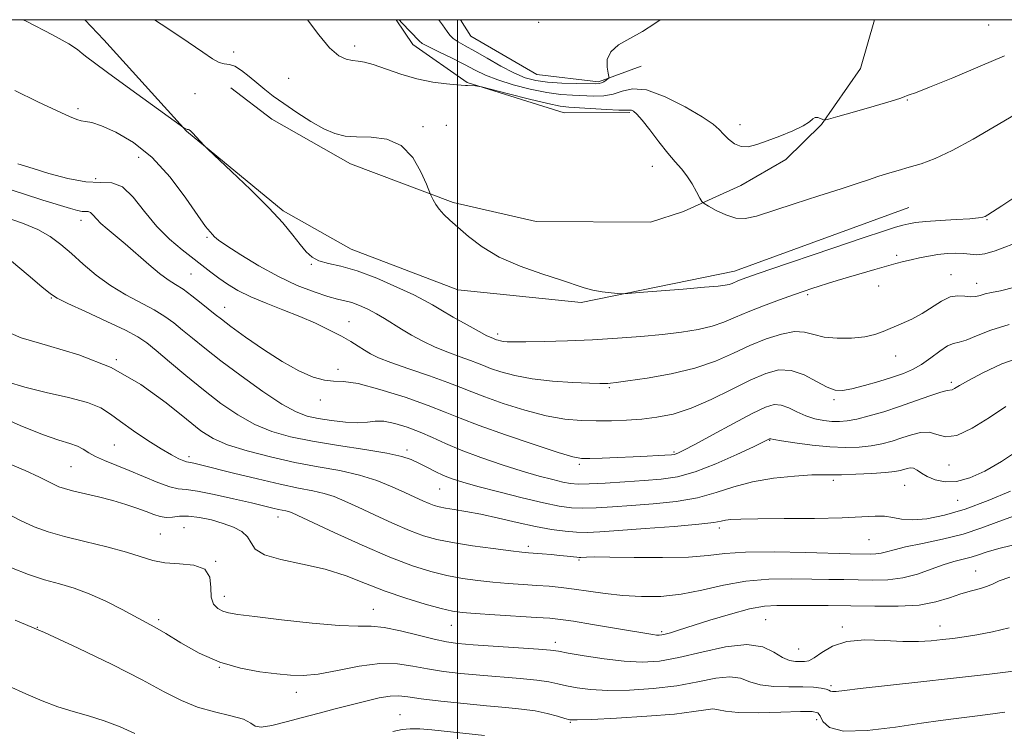
# Model space of a CAD drawing. Extents: x 2069800 to 2072700, y 307300 to 310200.
# Drawn here: x 2071398 to 2071627, y 309835 to 310000 of the extents above; entities that cross this region are included whole.
import ezdxf

# ---------------------------------------------------------------- set-up
doc = ezdxf.new("R2010")
doc.units = 0
doc.header["$MEASUREMENT"] = 0
for name, color, linetype, lineweight in [('BREAKLINE DTM HARD', 7, 'Continuous', 0), ('CONTOUR INDEX', 41, 'Continuous', 13), ('CONTOUR INTERMEDIATE', 44, 'Continuous', 0), ('GRID LINE', 7, 'Continuous', 0), ('SPOT ELEVATION DTM', 2, 'Continuous', 13)]:
    doc.layers.add(name, color=color, linetype=linetype, lineweight=lineweight)

msp = doc.modelspace()

# ---------------------------------------------------------------- linework, layer by layer
at = {"layer": 'BREAKLINE DTM HARD'}
for points in [[(2071604.73, 309956.46, 1184.88), (2071564.29, 309941.69, 1184.63), (2071528.69, 309934.4, 1183.76), (2071500.07, 309937.35, 1183.41), (2071475.33, 309946.78, 1182.94), (2071459.6, 309955.68, 1182.22), (2071437.15, 309974.14, 1181.95), (2071418.01, 309995.36, 1182.92), (2071413.589, 310000, 1183.034)], [(2071596.75, 310000, 1189.689), (2071593.48, 309988.65, 1189.35), (2071584.48, 309975.66, 1187.89), (2071576.15, 309967.57, 1187.32), (2071565.71, 309961.56, 1187.07), (2071552.47, 309955.53, 1185.47), (2071544.8, 309953.03, 1185.47), (2071518.24, 309953.2, 1184.72), (2071498.99, 309957.62, 1184.19), (2071475.17, 309966.54, 1183.33), (2071456.93, 309976.91, 1183.05), (2071447.44, 309984.18, 1182.98)], [(2071539.97, 309978.48, 1185.78), (2071524.73, 309978.38, 1185), (2071502.28, 309985.4, 1186.12), (2071489.67, 309994.28, 1187.5), (2071485.802, 310000, 1187.87)], [(2071500.72, 310000, 1191.187), (2071503.1, 309996.16, 1191.29), (2071518.4, 309987.3, 1191.46), (2071532.75, 309985.6, 1190.34), (2071542.59, 309989.26, 1188.97)]]:
    msp.add_polyline3d(points, dxfattribs=at)
at = {"layer": 'CONTOUR INDEX', "flags": 128}
for points, elevation in [([(2071495.671, 310000), (2071495.846, 309999.721), (2071496.533, 309998.775), (2071497.093, 309998.026), (2071497.616, 309997.243), (2071498.219, 309996.424), (2071499.029, 309995.619), (2071500.174, 309994.839), (2071501.791, 309993.931), (2071504.017, 309992.7), (2071506.894, 309991.046), (2071510.075, 309989.24), (2071513.116, 309987.647), (2071515.719, 309986.547), (2071518.177, 309985.882), (2071520.926, 309985.509), (2071524.221, 309985.303), (2071527.583, 309985.2), (2071532.033, 309985.129), (2071532.911, 309985.168), (2071533.431, 309985.321), (2071533.953, 309985.615), (2071534.469, 309985.967), (2071534.875, 309986.268), (2071535.089, 309986.477), (2071535.11, 309986.821), (2071534.955, 309987.595), (2071534.714, 309988.986), (2071534.765, 309990.755), (2071535.56, 309992.556), (2071537.401, 309994.138), (2071540.005, 309995.625), (2071542.945, 309997.235), (2071545.827, 309999.096), (2071547.066, 310000)], 1190), ([(2071397.297, 309983.609), (2071402.654, 309980.931), (2071407.121, 309978.86), (2071410.019, 309977.554), (2071411.692, 309976.864), (2071412.746, 309976.566), (2071413.752, 309976.421), (2071415.165, 309976.136), (2071417.41, 309975.407), (2071420.755, 309973.948), (2071424.856, 309971.557), (2071429.216, 309968.056), (2071433.371, 309963.466), (2071436.997, 309958.621), (2071439.803, 309954.559), (2071441.602, 309952.048), (2071442.623, 309950.776), (2071443.195, 309950.16), (2071443.685, 309949.661), (2071444.605, 309948.908), (2071446.501, 309947.572), (2071449.734, 309945.457), (2071453.913, 309942.913), (2071458.465, 309940.422), (2071462.861, 309938.382), (2071466.781, 309936.856), (2071469.951, 309935.822), (2071472.22, 309935.22), (2071473.917, 309934.832), (2071475.488, 309934.402), (2071477.281, 309933.73), (2071479.241, 309932.839), (2071481.213, 309931.807), (2071483.092, 309930.699), (2071487.026, 309928.224), (2071489.355, 309926.838), (2071491.961, 309925.424), (2071494.806, 309924.072), (2071497.801, 309922.861), (2071500.651, 309921.825), (2071503.008, 309920.989), (2071504.674, 309920.35), (2071506.055, 309919.784), (2071507.708, 309919.143), (2071510.097, 309918.328), (2071513.314, 309917.457), (2071517.361, 309916.7), (2071522.096, 309916.186), (2071526.812, 309915.887), (2071530.66, 309915.734), (2071533.027, 309915.666), (2071534.243, 309915.652), (2071534.878, 309915.671), (2071535.519, 309915.719), (2071536.841, 309915.874), (2071539.538, 309916.235), (2071544.019, 309916.888), (2071549.547, 309917.863), (2071555.103, 309919.18), (2071559.891, 309920.822), (2071564.028, 309922.63), (2071567.859, 309924.409), (2071571.625, 309925.966), (2071575.156, 309927.112), (2071578.176, 309927.661), (2071580.549, 309927.519), (2071582.672, 309926.976), (2071585.081, 309926.412), (2071588.129, 309926.139), (2071591.447, 309926.177), (2071594.484, 309926.474), (2071596.85, 309926.982), (2071598.794, 309927.665), (2071602.949, 309929.433), (2071605.38, 309930.535), (2071607.829, 309931.844), (2071612.286, 309934.746), (2071614.272, 309935.709), (2071616.094, 309936), (2071617.719, 309935.875), (2071619.103, 309935.71), (2071620.241, 309935.794), (2071621.282, 309936.073), (2071622.411, 309936.405), (2071623.856, 309936.71), (2071626.004, 309937.148), (2071629.286, 309937.936)], 1180), ([(2071394.686, 309927.98), (2071398.817, 309926.232), (2071404.88, 309924.47), (2071412.174, 309922.318), (2071419.702, 309919.37), (2071426.592, 309915.432), (2071432.478, 309911.141), (2071437.123, 309907.345), (2071440.49, 309904.671), (2071443.357, 309902.858), (2071446.703, 309901.424), (2071451.243, 309899.992), (2071456.642, 309898.589), (2071462.3, 309897.347), (2071467.709, 309896.342), (2071472.722, 309895.424), (2071477.28, 309894.389), (2071481.329, 309893.1), (2071484.837, 309891.688), (2071487.771, 309890.353), (2071490.124, 309889.258), (2071491.973, 309888.411), (2071493.413, 309887.786), (2071494.58, 309887.347), (2071495.747, 309887.024), (2071497.223, 309886.742), (2071499.275, 309886.422), (2071501.99, 309885.978), (2071505.413, 309885.322), (2071509.506, 309884.411), (2071513.894, 309883.395), (2071518.12, 309882.469), (2071521.815, 309881.79), (2071524.97, 309881.358), (2071527.662, 309881.137), (2071530.104, 309881.092), (2071533.046, 309881.219), (2071537.37, 309881.518), (2071543.536, 309881.972), (2071550.309, 309882.5), (2071556.029, 309883.003), (2071559.48, 309883.403), (2071561.214, 309883.702), (2071562.223, 309883.92), (2071563.46, 309884.078), (2071565.707, 309884.187), (2071569.704, 309884.255), (2071575.809, 309884.299), (2071582.846, 309884.361), (2071589.256, 309884.492), (2071593.848, 309884.708), (2071596.909, 309884.887), (2071599.093, 309884.872), (2071601.004, 309884.578), (2071603.049, 309884.206), (2071605.586, 309884.029), (2071608.9, 309884.287), (2071612.993, 309885.084), (2071617.797, 309886.491), (2071623.12, 309888.481), (2071628.29, 309890.64)], 1170), ([(2071396.533, 309872.85), (2071400.504, 309871.351), (2071404.249, 309870.129), (2071407.705, 309869.138), (2071411.069, 309868.144), (2071414.601, 309866.863), (2071418.438, 309865.125), (2071422.21, 309863.205), (2071427.79, 309860.236), (2071429.848, 309859.106), (2071432.342, 309857.633), (2071435.829, 309855.516), (2071440.123, 309853.133), (2071444.852, 309851.029), (2071449.65, 309849.62), (2071454.175, 309848.793), (2071458.094, 309848.304), (2071461.252, 309847.976), (2071464.203, 309847.906), (2071467.679, 309848.257), (2071472.167, 309849.087), (2071477.185, 309850.043), (2071482.003, 309850.666), (2071486.084, 309850.626), (2071489.646, 309850.108), (2071493.098, 309849.428), (2071496.787, 309848.841), (2071500.815, 309848.365), (2071505.221, 309847.962), (2071514.525, 309847.232), (2071518.399, 309846.856), (2071521.196, 309846.446), (2071523.311, 309846.005), (2071525.326, 309845.538), (2071527.763, 309845.07), (2071530.889, 309844.681), (2071534.909, 309844.471), (2071539.897, 309844.524), (2071545.407, 309844.87), (2071550.861, 309845.527), (2071555.76, 309846.441), (2071559.917, 309847.28), (2071563.22, 309847.642), (2071565.683, 309847.266), (2071567.814, 309846.471), (2071570.242, 309845.715), (2071573.395, 309845.347), (2071576.885, 309845.268), (2071580.12, 309845.27), (2071582.626, 309845.185), (2071584.392, 309845.007), (2071585.526, 309844.775), (2071586.165, 309844.529), (2071586.569, 309844.322), (2071587.025, 309844.21), (2071587.892, 309844.244), (2071589.801, 309844.458), (2071593.452, 309844.878), (2071606.778, 309846.336), (2071615.095, 309847.268), (2071623.424, 309848.244), (2071630.872, 309849.149)], 1160)]:
    msp.add_lwpolyline(points, dxfattribs=dict(at, elevation=elevation))
at = {"layer": 'CONTOUR INTERMEDIATE', "flags": 128}
for points, elevation in [([(2071399.234, 310000), (2071400.135, 309999.546), (2071406.097, 309996.459), (2071409.865, 309994.366), (2071411.869, 309993.078), (2071412.989, 309992.191), (2071414.069, 309991.299), (2071415.789, 309989.96), (2071418.795, 309987.729), (2071423.388, 309984.398), (2071436.567, 309974.954), (2071436.848, 309974.775), (2071437.121, 309974.635), (2071437.336, 309974.575), (2071437.646, 309974.544), (2071437.799, 309974.462), (2071438.057, 309974.226), (2071438.526, 309973.735), (2071441.249, 309970.8), (2071442.111, 309969.973), (2071447.627, 309964.798), (2071452.01, 309960.601), (2071456.226, 309956.391), (2071459.479, 309952.863), (2071461.83, 309950.063), (2071463.555, 309947.875), (2071464.933, 309946.19), (2071466.273, 309944.943), (2071467.888, 309944.076), (2071470.062, 309943.481), (2071472.959, 309942.834), (2071476.712, 309941.758), (2071481.285, 309940.024), (2071485.964, 309937.992), (2071489.86, 309936.166), (2071492.391, 309934.896), (2071494.189, 309933.893), (2071496.189, 309932.71), (2071499.042, 309931.05), (2071502.255, 309929.216), (2071505.053, 309927.658), (2071506.847, 309926.714), (2071507.799, 309926.268), (2071509.043, 309925.782), (2071509.441, 309925.646), (2071509.977, 309925.501), (2071510.652, 309925.375), (2071511.552, 309925.292), (2071513.117, 309925.26), (2071515.872, 309925.285), (2071520.151, 309925.371), (2071525.522, 309925.531), (2071531.358, 309925.779), (2071537.116, 309926.122), (2071542.567, 309926.543), (2071547.564, 309927.018), (2071551.985, 309927.538), (2071555.817, 309928.147), (2071559.071, 309928.904), (2071561.832, 309929.851), (2071564.472, 309930.981), (2071567.433, 309932.269), (2071570.986, 309933.67), (2071574.705, 309935.039), (2071577.99, 309936.204), (2071580.415, 309937.051), (2071582.249, 309937.673), (2071583.936, 309938.221), (2071585.853, 309938.819), (2071588.111, 309939.503), (2071590.753, 309940.288), (2071596.815, 309942.052), (2071599.555, 309942.835), (2071601.718, 309943.439), (2071603.507, 309943.915), (2071605.239, 309944.342), (2071607.165, 309944.78), (2071609.259, 309945.199), (2071611.427, 309945.546), (2071613.577, 309945.775), (2071615.607, 309945.865), (2071617.416, 309945.801), (2071618.973, 309945.613), (2071620.522, 309945.503), (2071622.376, 309945.721), (2071624.773, 309946.434), (2071630.871, 309948.715)], 1182), ([(2071429.743, 310000), (2071432.798, 309997.97), (2071437.541, 309994.779), (2071440.939, 309992.432), (2071443.176, 309990.925), (2071444.705, 309990.11), (2071445.932, 309989.795), (2071447.096, 309989.624), (2071448.386, 309989.2), (2071449.942, 309988.231), (2071451.687, 309986.861), (2071453.492, 309985.339), (2071455.292, 309983.849), (2071457.279, 309982.3), (2071459.711, 309980.536), (2071462.725, 309978.486), (2071465.984, 309976.421), (2071469.03, 309974.699), (2071471.565, 309973.591), (2071473.928, 309973.017), (2071476.619, 309972.813), (2071479.963, 309972.741), (2071483.591, 309972.275), (2071486.959, 309970.817), (2071489.626, 309968.042), (2071491.553, 309964.711), (2071492.8, 309961.859), (2071493.775, 309959.496), (2071494.005, 309958.988), (2071494.379, 309958.208), (2071494.957, 309957.172), (2071495.759, 309956.027), (2071496.82, 309954.862), (2071498.234, 309953.539), (2071500.11, 309951.865), (2071502.562, 309949.726), (2071505.721, 309947.328), (2071509.724, 309944.956), (2071514.551, 309942.851), (2071519.551, 309941.077), (2071523.919, 309939.651), (2071529.379, 309937.803), (2071531.399, 309937.262), (2071533.557, 309936.89), (2071535.634, 309936.651), (2071537.251, 309936.512), (2071538.273, 309936.452), (2071539.55, 309936.501), (2071542.176, 309936.703), (2071552.355, 309937.523), (2071557.292, 309937.937), (2071560.456, 309938.229), (2071562.15, 309938.437), (2071563.04, 309938.627), (2071563.701, 309938.854), (2071565.043, 309939.433), (2071566.075, 309939.831), (2071568.234, 309940.592), (2071572.464, 309942.046), (2071587.083, 309947.034), (2071594.104, 309949.406), (2071598.826, 309950.972), (2071601.62, 309951.858), (2071603.317, 309952.349), (2071604.691, 309952.688), (2071606.3, 309952.955), (2071608.648, 309953.189), (2071612.005, 309953.419), (2071615.714, 309953.64), (2071618.886, 309953.841), (2071620.858, 309954.015), (2071621.885, 309954.187), (2071622.452, 309954.392), (2071623.044, 309954.711), (2071624.161, 309955.421), (2071626.307, 309956.852), (2071629.735, 309959.169)], 1184), ([(2071465.217, 310000), (2071467.824, 309996.498), (2071470.35, 309993.475), (2071472.476, 309991.654), (2071474.226, 309990.81), (2071475.679, 309990.522), (2071476.968, 309990.402), (2071478.435, 309990.186), (2071480.474, 309989.641), (2071486.852, 309987.397), (2071490.609, 309986.276), (2071494.272, 309985.527), (2071497.481, 309985.106), (2071499.874, 309984.894), (2071501.895, 309984.732), (2071502.347, 309984.709), (2071504.228, 309984.658), (2071504.667, 309984.621), (2071505.61, 309984.407), (2071511.879, 309982.807), (2071516.694, 309981.6), (2071520.986, 309980.571), (2071523.826, 309979.986), (2071525.841, 309979.728), (2071534.591, 309979.186), (2071537.478, 309979.042), (2071539.17, 309979.013), (2071539.955, 309979.031), (2071540.353, 309978.997), (2071540.828, 309978.78), (2071541.605, 309978.117), (2071542.853, 309976.714), (2071544.652, 309974.424), (2071546.745, 309971.686), (2071548.787, 309969.086), (2071550.51, 309967.055), (2071551.956, 309965.396), (2071553.243, 309963.758), (2071554.448, 309961.907), (2071555.495, 309960.084), (2071556.264, 309958.649), (2071556.731, 309957.831), (2071557.24, 309957.338), (2071558.228, 309956.747), (2071559.988, 309955.777), (2071562.247, 309954.709), (2071564.589, 309953.964), (2071566.786, 309953.881), (2071569.356, 309954.468), (2071578.119, 309957.302), (2071583.841, 309959.129), (2071588.995, 309960.786), (2071592.709, 309962.012), (2071595.327, 309962.897), (2071597.5, 309963.614), (2071599.763, 309964.31), (2071602.205, 309965.024), (2071604.801, 309965.769), (2071607.581, 309966.607), (2071610.801, 309967.797), (2071614.774, 309969.65), (2071619.629, 309972.319), (2071629.395, 309978.028)], 1186), ([(2071486.483, 310000), (2071486.512, 309999.965), (2071487.139, 309999.265), (2071491.104, 309995.069), (2071491.859, 309994.5), (2071493.252, 309993.747), (2071495.655, 309992.57), (2071498.649, 309991.12), (2071501.618, 309989.641), (2071504.138, 309988.327), (2071506.545, 309987.147), (2071509.365, 309986.018), (2071512.945, 309984.893), (2071516.915, 309983.874), (2071520.725, 309983.099), (2071523.955, 309982.662), (2071526.703, 309982.466), (2071531.619, 309982.281), (2071533.954, 309982.331), (2071536.141, 309982.701), (2071538.217, 309983.43), (2071540.609, 309983.988), (2071543.84, 309983.698), (2071548.175, 309982.126), (2071552.84, 309979.798), (2071556.797, 309977.481), (2071559.297, 309975.763), (2071560.722, 309974.513), (2071561.737, 309973.418), (2071562.892, 309972.265), (2071564.258, 309971.231), (2071565.787, 309970.591), (2071567.469, 309970.549), (2071569.439, 309971.034), (2071571.868, 309971.902), (2071574.802, 309973.009), (2071577.779, 309974.208), (2071580.214, 309975.353), (2071581.691, 309976.31), (2071582.474, 309976.999), (2071582.999, 309977.353), (2071583.605, 309977.346), (2071584.239, 309977.12), (2071584.754, 309976.858), (2071585.152, 309976.736), (2071586.056, 309976.906), (2071588.24, 309977.514), (2071592.122, 309978.62), (2071596.701, 309979.94), (2071600.62, 309981.105), (2071602.867, 309981.836), (2071603.823, 309982.205), (2071604.214, 309982.374), (2071604.776, 309982.544), (2071606.29, 309983.066), (2071609.546, 309984.328), (2071614.937, 309986.542), (2071621.268, 309989.204), (2071626.944, 309991.635)], 1188), ([(2071398.002, 309966.584), (2071401.589, 309965.458), (2071405.252, 309964.335), (2071409.61, 309963.165), (2071413.796, 309962.402), (2071417.151, 309962.279), (2071419.853, 309962.164), (2071422.29, 309961.207), (2071424.79, 309958.83), (2071427.436, 309955.53), (2071430.249, 309952.075), (2071433.208, 309949.089), (2071436.116, 309946.628), (2071442.773, 309941.44), (2071444.622, 309940.057), (2071446.675, 309938.657), (2071449.102, 309937.222), (2071452.053, 309935.757), (2071455.601, 309934.266), (2071459.5, 309932.743), (2071463.425, 309931.182), (2071467.086, 309929.592), (2071470.343, 309928.038), (2071473.091, 309926.602), (2071475.271, 309925.348), (2071477.003, 309924.268), (2071478.449, 309923.338), (2071479.843, 309922.507), (2071481.688, 309921.618), (2071484.558, 309920.487), (2071488.756, 309919.008), (2071493.504, 309917.381), (2071497.756, 309915.889), (2071500.811, 309914.716), (2071503.343, 309913.68), (2071506.374, 309912.504), (2071510.623, 309911.015), (2071515.615, 309909.453), (2071520.573, 309908.158), (2071524.897, 309907.387), (2071528.687, 309907.049), (2071532.218, 309906.969), (2071535.721, 309907.004), (2071539.233, 309907.136), (2071542.747, 309907.381), (2071546.292, 309907.789), (2071550.039, 309908.55), (2071554.193, 309909.89), (2071558.843, 309911.917), (2071563.595, 309914.26), (2071567.939, 309916.426), (2071571.51, 309917.989), (2071574.544, 309918.767), (2071577.421, 309918.641), (2071580.406, 309917.607), (2071583.296, 309916.134), (2071585.768, 309914.803), (2071587.651, 309914.084), (2071589.368, 309913.977), (2071591.495, 309914.369), (2071594.412, 309915.134), (2071597.737, 309916.1), (2071600.894, 309917.081), (2071603.457, 309917.958), (2071605.596, 309918.875), (2071607.631, 309920.04), (2071609.785, 309921.559), (2071611.901, 309923.127), (2071613.721, 309924.335), (2071615.111, 309924.924), (2071616.401, 309925.22), (2071618.045, 309925.696), (2071620.431, 309926.694), (2071623.706, 309928.016), (2071627.957, 309929.333)], 1178), ([(2071394.8, 309961.078), (2071399.341, 309959.58), (2071403.823, 309958.176), (2071410.239, 309956.22), (2071411.901, 309955.751), (2071412.961, 309955.547), (2071414.358, 309955.492), (2071414.921, 309955.271), (2071415.519, 309954.707), (2071416.275, 309953.838), (2071417.32, 309952.748), (2071418.763, 309951.486), (2071420.633, 309949.959), (2071422.94, 309948.035), (2071428.407, 309943.237), (2071430.908, 309941.146), (2071432.892, 309939.701), (2071434.592, 309938.619), (2071436.36, 309937.474), (2071438.432, 309935.964), (2071440.572, 309934.293), (2071443.822, 309931.657), (2071445.27, 309930.517), (2071447.461, 309928.871), (2071450.86, 309926.394), (2071455.039, 309923.484), (2071459.347, 309920.718), (2071463.23, 309918.576), (2071466.525, 309917.135), (2071469.167, 309916.375), (2071471.254, 309916.187), (2071473.542, 309916.11), (2071476.947, 309915.595), (2071482.024, 309914.266), (2071487.861, 309912.43), (2071493.183, 309910.566), (2071497.149, 309909.016), (2071500.656, 309907.567), (2071505.039, 309905.865), (2071511.135, 309903.703), (2071517.801, 309901.453), (2071523.397, 309899.632), (2071526.778, 309898.62), (2071528.772, 309898.255), (2071530.703, 309898.24), (2071533.573, 309898.324), (2071537.119, 309898.448), (2071540.756, 309898.598), (2071543.982, 309898.763), (2071546.606, 309898.918), (2071549.673, 309899.126), (2071550.308, 309899.198), (2071550.724, 309899.304), (2071551.276, 309899.535), (2071552.515, 309900.166), (2071555.043, 309901.519), (2071559.166, 309903.748), (2071564.008, 309906.348), (2071568.394, 309908.649), (2071571.45, 309910.111), (2071573.49, 309910.731), (2071575.125, 309910.636), (2071576.861, 309909.985), (2071578.763, 309909.049), (2071580.793, 309908.129), (2071582.895, 309907.467), (2071584.966, 309907.06), (2071586.887, 309906.85), (2071588.616, 309906.796), (2071590.419, 309906.944), (2071592.636, 309907.364), (2071595.512, 309908.098), (2071598.907, 309909.099), (2071602.582, 309910.294), (2071606.273, 309911.586), (2071609.593, 309912.776), (2071612.126, 309913.64), (2071613.6, 309914.033), (2071614.75, 309914.201), (2071615.323, 309914.476), (2071616.453, 309915.135), (2071618.545, 309916.337), (2071621.882, 309918.14), (2071626.273, 309920.18), (2071631.407, 309921.993)], 1176), ([(2071395.059, 309954.218), (2071399.111, 309952.792), (2071402.668, 309951.312), (2071405.552, 309949.695), (2071408.029, 309947.864), (2071410.473, 309945.743), (2071413.194, 309943.311), (2071416.232, 309940.757), (2071419.563, 309938.323), (2071423.11, 309936.198), (2071429.686, 309932.72), (2071432.164, 309931.201), (2071434.247, 309929.683), (2071436.263, 309928.039), (2071438.537, 309926.136), (2071441.38, 309923.815), (2071445.099, 309920.909), (2071449.807, 309917.394), (2071454.826, 309913.815), (2071459.286, 309910.861), (2071462.578, 309909.031), (2071465.153, 309908.066), (2071467.721, 309907.524), (2071470.79, 309907.052), (2071474.037, 309906.685), (2071476.93, 309906.55), (2071479.116, 309906.703), (2071480.94, 309906.915), (2071482.922, 309906.886), (2071485.447, 309906.388), (2071488.349, 309905.496), (2071491.323, 309904.356), (2071494.187, 309903.089), (2071497.241, 309901.697), (2071500.906, 309900.156), (2071505.429, 309898.477), (2071510.352, 309896.805), (2071515.044, 309895.321), (2071518.985, 309894.168), (2071522.111, 309893.334), (2071524.47, 309892.77), (2071526.225, 309892.431), (2071528, 309892.292), (2071530.532, 309892.331), (2071534.312, 309892.52), (2071538.832, 309892.801), (2071543.337, 309893.104), (2071547.293, 309893.426), (2071551.047, 309894.007), (2071555.169, 309895.148), (2071559.977, 309897.004), (2071564.787, 309899.141), (2071568.664, 309900.975), (2071572.383, 309902.786), (2071572.48, 309902.816), (2071572.558, 309902.811), (2071572.728, 309902.767), (2071573.428, 309902.63), (2071575.178, 309902.335), (2071578.293, 309901.857), (2071582.262, 309901.328), (2071586.365, 309900.92), (2071590.023, 309900.771), (2071593.197, 309900.873), (2071595.986, 309901.183), (2071598.491, 309901.663), (2071600.815, 309902.277), (2071603.061, 309902.996), (2071605.3, 309903.747), (2071607.461, 309904.288), (2071609.439, 309904.339), (2071611.226, 309903.796), (2071613.195, 309903.279), (2071615.815, 309903.586), (2071619.37, 309905.253), (2071623.397, 309907.763), (2071627.25, 309910.333)], 1174), ([(2071396.585, 309943.977), (2071400.433, 309940.774), (2071403.625, 309938.054), (2071405.578, 309936.425), (2071407.163, 309935.398), (2071409.616, 309934.208), (2071413.743, 309932.312), (2071418.649, 309930.045), (2071423.011, 309927.965), (2071425.895, 309926.439), (2071427.921, 309925.073), (2071430.097, 309923.285), (2071433.191, 309920.66), (2071437.007, 309917.462), (2071441.111, 309914.127), (2071445.148, 309911.032), (2071449.092, 309908.337), (2071452.994, 309906.143), (2071456.963, 309904.504), (2071461.314, 309903.272), (2071466.419, 309902.247), (2071472.412, 309901.27), (2071478.494, 309900.338), (2071483.631, 309899.485), (2071487.085, 309898.727), (2071489.304, 309897.991), (2071491.032, 309897.183), (2071492.869, 309896.244), (2071494.836, 309895.254), (2071496.809, 309894.33), (2071498.782, 309893.535), (2071501.223, 309892.738), (2071504.719, 309891.755), (2071509.58, 309890.481), (2071515.014, 309889.122), (2071519.953, 309887.959), (2071523.623, 309887.211), (2071526.435, 309886.838), (2071529.097, 309886.734), (2071532.208, 309886.806), (2071535.939, 309887.01), (2071540.353, 309887.311), (2071545.418, 309887.701), (2071550.708, 309888.268), (2071555.702, 309889.124), (2071560.054, 309890.32), (2071564.123, 309891.647), (2071568.449, 309892.835), (2071573.34, 309893.67), (2071578.205, 309894.172), (2071582.223, 309894.418), (2071584.876, 309894.489), (2071586.85, 309894.48), (2071589.134, 309894.491), (2071592.404, 309894.598), (2071596.096, 309894.782), (2071599.336, 309895.003), (2071601.47, 309895.227), (2071602.723, 309895.456), (2071603.54, 309895.699), (2071604.293, 309895.943), (2071605.056, 309896.08), (2071605.832, 309895.978), (2071606.65, 309895.548), (2071607.649, 309894.874), (2071608.996, 309894.079), (2071610.821, 309893.314), (2071613.11, 309892.828), (2071615.811, 309892.894), (2071618.885, 309893.728), (2071622.341, 309895.307), (2071626.201, 309897.55), (2071630.374, 309900.299)], 1172), ([(2071395.555, 309916.057), (2071399.63, 309914.766), (2071404.594, 309913.572), (2071409.75, 309912.391), (2071414.182, 309911.203), (2071417.266, 309909.965), (2071419.551, 309908.549), (2071421.879, 309906.804), (2071424.858, 309904.668), (2071428.165, 309902.43), (2071431.246, 309900.467), (2071433.655, 309899.071), (2071435.38, 309898.194), (2071436.517, 309897.706), (2071437.188, 309897.475), (2071437.622, 309897.386), (2071438.07, 309897.322), (2071438.839, 309897.164), (2071440.438, 309896.78), (2071448.089, 309894.852), (2071453.616, 309893.489), (2071458.922, 309892.258), (2071463.157, 309891.389), (2071466.424, 309890.76), (2071469.062, 309890.159), (2071471.424, 309889.396), (2071473.913, 309888.361), (2071476.946, 309886.961), (2071480.769, 309885.177), (2071484.943, 309883.272), (2071488.856, 309881.579), (2071492.117, 309880.344), (2071495.214, 309879.459), (2071498.857, 309878.731), (2071503.467, 309878.013), (2071508.308, 309877.351), (2071512.36, 309876.84), (2071514.907, 309876.543), (2071516.459, 309876.39), (2071519.651, 309876.137), (2071521.756, 309875.96), (2071523.796, 309875.774), (2071525.48, 309875.602), (2071527.664, 309875.358), (2071528.231, 309875.31), (2071528.645, 309875.307), (2071529.952, 309875.382), (2071531.785, 309875.411), (2071535.347, 309875.385), (2071540.993, 309875.295), (2071547.592, 309875.244), (2071553.641, 309875.366), (2071558.132, 309875.735), (2071562.046, 309876.193), (2071566.858, 309876.528), (2071573.515, 309876.584), (2071580.841, 309876.449), (2071591.114, 309876.168), (2071595.806, 309876.087), (2071597.047, 309876.115), (2071598.283, 309876.265), (2071599.568, 309876.592), (2071601.302, 309877.093), (2071603.972, 309877.749), (2071607.874, 309878.55), (2071612.538, 309879.526), (2071617.303, 309880.718), (2071621.64, 309882.127), (2071625.556, 309883.598), (2071629.193, 309884.939)], 1168), ([(2071392.971, 309908.345), (2071398.545, 309905.896), (2071403.724, 309903.815), (2071407.526, 309902.48), (2071410.093, 309901.687), (2071411.847, 309901.086), (2071413.194, 309900.393), (2071414.481, 309899.582), (2071416.041, 309898.693), (2071418.136, 309897.749), (2071423.832, 309895.463), (2071427.216, 309894.044), (2071430.514, 309892.68), (2071433.269, 309891.674), (2071435.243, 309891.214), (2071437.087, 309891.015), (2071439.673, 309890.68), (2071443.561, 309889.922), (2071448.069, 309888.91), (2071452.204, 309887.929), (2071457.18, 309886.721), (2071458.505, 309886.413), (2071460.236, 309886.068), (2071460.845, 309885.929), (2071461.518, 309885.693), (2071462.988, 309885.033), (2071471.414, 309881.097), (2071477.914, 309878.133), (2071484.299, 309875.372), (2071489.545, 309873.355), (2071493.81, 309872.006), (2071497.549, 309871.096), (2071501.146, 309870.428), (2071504.703, 309869.927), (2071508.252, 309869.55), (2071511.798, 309869.256), (2071515.232, 309869.017), (2071518.418, 309868.807), (2071521.291, 309868.596), (2071524.071, 309868.336), (2071527.046, 309867.976), (2071530.444, 309867.489), (2071534.24, 309866.962), (2071538.346, 309866.505), (2071542.685, 309866.233), (2071547.212, 309866.271), (2071551.894, 309866.75), (2071556.71, 309867.711), (2071561.687, 309868.854), (2071566.868, 309869.79), (2071572.224, 309870.234), (2071577.454, 309870.305), (2071582.187, 309870.226), (2071586.171, 309870.174), (2071589.637, 309870.148), (2071592.937, 309870.106), (2071596.345, 309870.045), (2071599.841, 309870.125), (2071603.325, 309870.547), (2071606.7, 309871.427), (2071609.864, 309872.544), (2071612.716, 309873.592), (2071615.181, 309874.342), (2071619.139, 309875.344), (2071620.849, 309875.891), (2071622.909, 309876.571), (2071625.876, 309877.422), (2071630.082, 309878.472)], 1166), ([(2071394.934, 309897.496), (2071399.721, 309895.431), (2071403.023, 309893.916), (2071405.088, 309892.891), (2071406.426, 309892.203), (2071407.532, 309891.701), (2071408.828, 309891.262), (2071410.72, 309890.765), (2071416.739, 309889.346), (2071420.073, 309888.492), (2071423.072, 309887.605), (2071425.651, 309886.737), (2071427.802, 309885.936), (2071429.545, 309885.258), (2071431.024, 309884.777), (2071432.41, 309884.572), (2071433.871, 309884.666), (2071435.564, 309884.86), (2071437.639, 309884.899), (2071440.173, 309884.589), (2071442.948, 309883.982), (2071445.67, 309883.188), (2071448.074, 309882.293), (2071450.006, 309881.273), (2071451.34, 309880.075), (2071452.124, 309878.685), (2071453.109, 309877.239), (2071455.217, 309875.908), (2071459.07, 309874.801), (2071464.078, 309873.756), (2071469.345, 309872.549), (2071474.181, 309871.02), (2071478.711, 309869.282), (2071483.264, 309867.511), (2071488.016, 309865.876), (2071492.536, 309864.491), (2071496.24, 309863.462), (2071498.825, 309862.844), (2071501.098, 309862.503), (2071504.145, 309862.26), (2071508.664, 309861.972), (2071518.338, 309861.387), (2071521.429, 309861.179), (2071523.887, 309860.925), (2071526.932, 309860.482), (2071531.374, 309859.764), (2071536.411, 309858.926), (2071545.327, 309857.427), (2071546.196, 309857.307), (2071546.812, 309857.269), (2071547.421, 309857.321), (2071548.209, 309857.491), (2071549.393, 309857.82), (2071551.306, 309858.405), (2071558.564, 309860.711), (2071563.358, 309862.166), (2071567.782, 309863.344), (2071571.202, 309863.97), (2071574.102, 309864.172), (2071577.245, 309864.181), (2071585.984, 309864.169), (2071591.277, 309864.104), (2071596.837, 309863.982), (2071602.252, 309863.963), (2071607.076, 309864.249), (2071610.982, 309864.964), (2071614.131, 309865.922), (2071616.807, 309866.86), (2071619.224, 309867.578), (2071621.327, 309868.131), (2071622.991, 309868.64), (2071624.242, 309869.21), (2071625.696, 309869.898), (2071628.117, 309870.747)], 1164), ([(2071394.935, 309885.816), (2071398.619, 309883.888), (2071401.838, 309882.405), (2071405.032, 309881.238), (2071408.823, 309880.156), (2071413.578, 309878.985), (2071418.67, 309877.753), (2071423.22, 309876.545), (2071429.346, 309874.57), (2071432.152, 309874.027), (2071435.522, 309873.824), (2071438.889, 309873.531), (2071441.421, 309872.61), (2071442.553, 309870.721), (2071442.785, 309868.317), (2071442.884, 309866.051), (2071443.45, 309864.435), (2071444.428, 309863.42), (2071445.593, 309862.817), (2071446.911, 309862.438), (2071449.089, 309862.095), (2071453.023, 309861.604), (2071459.174, 309860.856), (2071466.269, 309860.058), (2071472.6, 309859.494), (2071476.946, 309859.338), (2071480.015, 309859.321), (2071483.003, 309859.062), (2071486.777, 309858.304), (2071490.902, 309857.273), (2071494.615, 309856.32), (2071497.451, 309855.704), (2071500.128, 309855.34), (2071503.663, 309855.053), (2071518.781, 309854.02), (2071521.573, 309853.784), (2071523.44, 309853.53), (2071525.728, 309853.12), (2071529.418, 309852.476), (2071534.031, 309851.764), (2071538.718, 309851.209), (2071542.879, 309851.012), (2071546.887, 309851.273), (2071551.362, 309852.067), (2071556.676, 309853.348), (2071562.224, 309854.586), (2071567.152, 309855.132), (2071570.819, 309854.556), (2071573.424, 309853.316), (2071575.376, 309852.093), (2071577.014, 309851.411), (2071578.41, 309851.176), (2071579.564, 309851.141), (2071580.522, 309851.142), (2071581.502, 309851.351), (2071582.765, 309852.023), (2071584.551, 309853.285), (2071587.026, 309854.732), (2071590.334, 309855.828), (2071594.496, 309856.192), (2071599.031, 309856.062), (2071603.333, 309855.831), (2071606.936, 309855.81), (2071609.923, 309855.982), (2071612.515, 309856.248), (2071614.947, 309856.536), (2071617.515, 309856.883), (2071620.529, 309857.35), (2071624.159, 309858.007), (2071628.014, 309858.942)], 1162), ([(2071397.389, 309860.767), (2071404.235, 309857.87), (2071412.061, 309854.287), (2071419.949, 309850.463), (2071426.845, 309846.946), (2071432.014, 309844.166), (2071436.004, 309842.091), (2071439.68, 309840.574), (2071443.648, 309839.46), (2071447.46, 309838.579), (2071450.406, 309837.754), (2071452.056, 309836.885), (2071453.093, 309836.179), (2071454.483, 309835.917), (2071456.953, 309836.293), (2071460.298, 309837.135), (2071464.076, 309838.183), (2071467.909, 309839.219), (2071471.675, 309840.202), (2071475.317, 309841.135), (2071478.758, 309842), (2071481.84, 309842.703), (2071484.388, 309843.13), (2071486.394, 309843.203), (2071488.516, 309842.975), (2071491.581, 309842.536), (2071496.124, 309841.977), (2071501.502, 309841.391), (2071506.779, 309840.871), (2071511.218, 309840.476), (2071514.878, 309840.123), (2071518.017, 309839.692), (2071520.82, 309839.108), (2071523.182, 309838.479), (2071524.924, 309837.957), (2071526.108, 309837.663), (2071527.748, 309837.598), (2071531.101, 309837.733), (2071536.916, 309838.036), (2071543.926, 309838.467), (2071550.359, 309838.987), (2071554.844, 309839.534), (2071557.61, 309839.974), (2071559.288, 309840.151), (2071560.548, 309839.977), (2071562.203, 309839.626), (2071565.108, 309839.338), (2071569.735, 309839.289), (2071575.037, 309839.404), (2071579.586, 309839.546), (2071582.315, 309839.569), (2071583.599, 309839.291), (2071584.176, 309838.526), (2071584.802, 309837.217), (2071586.321, 309835.842), (2071589.595, 309835.013), (2071595.085, 309835.153), (2071601.634, 309835.936), (2071607.682, 309836.849), (2071612.048, 309837.486), (2071615.082, 309837.876), (2071620.012, 309838.458), (2071623.035, 309838.864), (2071626.977, 309839.45)], 1158), ([(2071395.811, 309845.536), (2071399.915, 309843.698), (2071403.686, 309842.056), (2071407.289, 309840.676), (2071410.863, 309839.577), (2071414.456, 309838.575), (2071418.089, 309837.438), (2071421.731, 309836.01), (2071425.134, 309834.453)], 1156), ([(2071485.036, 309834.957), (2071487.164, 309835.406), (2071489.045, 309835.577), (2071491.256, 309835.521), (2071494.04, 309835.285), (2071506.275, 309833.979)], 1156)]:
    msp.add_lwpolyline(points, dxfattribs=dict(at, elevation=elevation))
at = {"layer": 'GRID LINE', "flags": 128}
for points in [[(2070000, 307500), (2072500, 307500), (2072500, 310000), (2070000, 310000), (2070000, 307500)], [(2071500, 307500), (2071500, 310000)]]:
    msp.add_lwpolyline(points, dxfattribs=at)
at = {"layer": 'SPOT ELEVATION DTM'}
for p in [(2071518.87, 309999.39, 1191.74), (2071623.25, 309998.8, 1189.3), (2071448.09, 309992.53, 1184.4), (2071476.13, 309993.88, 1186.4), (2071460.84, 309986.38, 1185.2), (2071439.09, 309982.83, 1183.2), (2071604.4, 309981.39, 1187.9), (2071412.01, 309979.35, 1180.3), (2071492.04, 309975.19, 1184.2), (2071497.4, 309975.53, 1184.4), (2071565.54, 309975.63, 1188.7), (2071426.08, 309968.08, 1179.1), (2071545.19, 309966.02, 1185.3), (2071416.07, 309963.17, 1178.7), (2071412.71, 309953.49, 1175.4), (2071622.88, 309953.6, 1183.9), (2071441.91, 309949.54, 1179.8), (2071601.88, 309945.34, 1182.4), (2071466.12, 309943.25, 1181.9), (2071438.21, 309941.05, 1177), (2071614.49, 309940.89, 1180.7), (2071597.7, 309938.22, 1181.1), (2071620.47, 309938.88, 1180.7), (2071405.83, 309935.49, 1171.9), (2071581.28, 309936.2, 1181.7), (2071446.01, 309933.31, 1176.7), (2071474.87, 309929.98, 1178.8), (2071509.31, 309927.11, 1182.4), (2071420.85, 309921.17, 1170), (2071601.68, 309922.03, 1179.3), (2071472.29, 309918.95, 1176.4), (2071535.23, 309914.66, 1179.8), (2071614.58, 309915.9, 1176.32), (2071587.33, 309911.89, 1177.7), (2071468.2, 309911.82, 1175.6), (2071420.42, 309901.38, 1167.1), (2071572.43, 309902.42, 1173.9), (2071437.75, 309898.65, 1168.4), (2071488.31, 309900.2, 1172.4), (2071550.28, 309899.72, 1176.2), (2071410.33, 309896.36, 1165), (2071528.31, 309896.86, 1175.7), (2071614, 309896.7, 1173.3), (2071587.18, 309893.14, 1171.62), (2071603.78, 309892.05, 1171), (2071495.92, 309891.2, 1171.1), (2071616.05, 309888.55, 1171.2), (2071458.38, 309884.66, 1165.4), (2071436.61, 309882.23, 1162.9), (2071431.05, 309880.72, 1163), (2071560.73, 309882.12, 1169.6), (2071516.45, 309877.88, 1168.4), (2071595.51, 309879.41, 1169.1), (2071443.92, 309874.36, 1162), (2071528.21, 309874.74, 1167.81), (2071620.24, 309872.12, 1164.8), (2071445.91, 309866.29, 1162.6), (2071480.51, 309863.25, 1162.8), (2071430.67, 309860.83, 1160.3), (2071498.61, 309859.57, 1163.2), (2071571.47, 309860.83, 1162.9), (2071611.98, 309859.43, 1162.7), (2071402.56, 309859.05, 1158), (2071547.38, 309858.1, 1164.27), (2071589.26, 309859.2, 1162.3), (2071522.68, 309855.64, 1162.52), (2071579.19, 309854.09, 1163), (2071444.76, 309849.79, 1160), (2071586.64, 309845.59, 1160.3), (2071462.64, 309843.98, 1159.4), (2071486.69, 309838.83, 1156.8), (2071526.22, 309837.05, 1157.87), (2071583.37, 309837.7, 1157.3)]:
    msp.add_point(p, dxfattribs=at)

doc.saveas('drawing.dxf')
